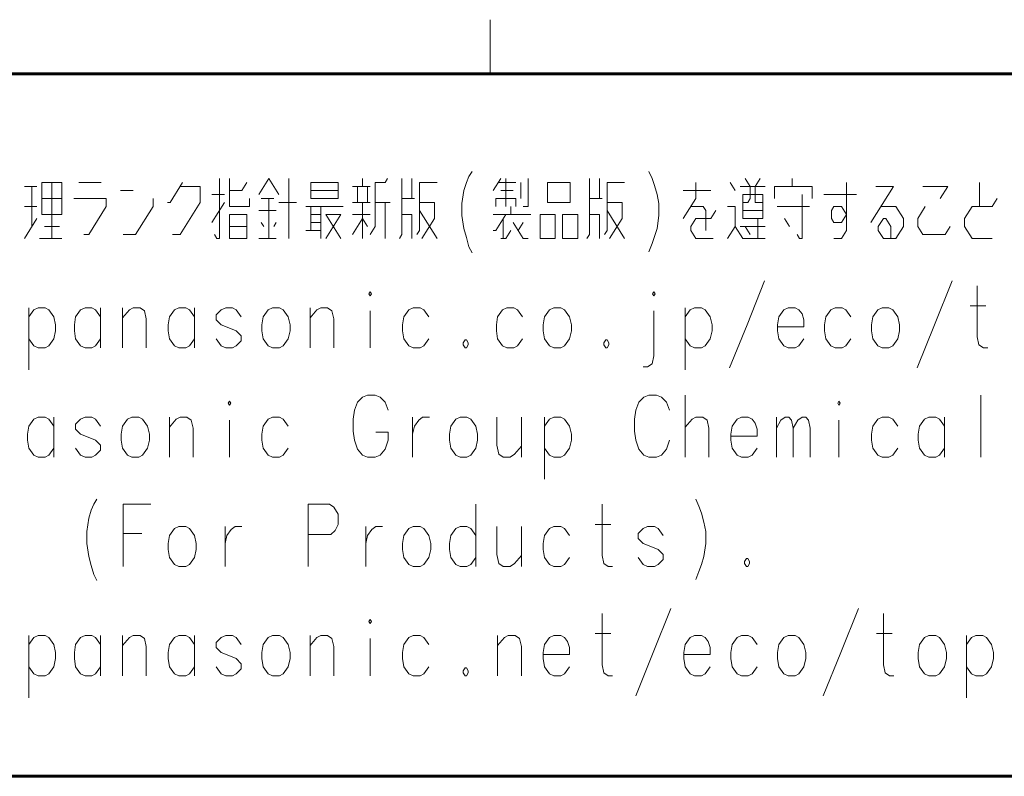
# Model space of a CAD drawing. Extents: x 4 to 595, y -67 to 418.
# Drawn here: x 54 to 91, y 380 to 408 of the extents above; entities that cross this region are included whole.
import ezdxf

# ---------------------------------------------------------------- set-up
doc = ezdxf.new("R2010")
doc.units = 0

msp = doc.modelspace()

# ---------------------------------------------------------------- linework, layer by layer
at = {"color": 7, "lineweight": 13, "ltscale": 0.05}
msp.add_line((71.5, 408.5), (71.5, 406.5), dxfattribs=at)
at = {"color": 7, "lineweight": 40}
msp.add_line((25, 406.5), (583, 406.5), dxfattribs=at)
at = {"color": 7, "lineweight": 60}
for p, q in [((25, 406.5), (162, 406.5)), ((162, 380.5), (25, 380.5))]:
    msp.add_line(p, q, dxfattribs=at)
at = {"color": 7, "lineweight": 13}
for points in [[(70.454399, 401.695618), (70.523956, 402.177856), (70.616699, 402.47464), (70.709442, 402.697205), (70.825363, 402.88269)], [(77.375732, 402.88269), (77.491661, 402.623016)], [(61.286858, 400.545593), (61.379597, 400.397217), (61.47234, 400.397217), (61.47234, 402.623016)], [(62.585243, 401.881073), (62.585243, 401.58432), (61.843307, 401.58432), (61.843307, 402.623016)], [(62.930244, 402.02948), (63.301212, 402.623016), (63.67218, 402.02948)], [(64.043152, 402.623016), (64.043152, 400.397217)], [(66.773468, 402.326263), (66.773468, 402.623016)], [(67.051697, 400.545593), (67.237183, 400.842377), (67.237183, 402.47464), (67.608154, 402.47464), (67.70089, 402.623016)], [(68.138634, 400.397217), (68.231377, 400.545593), (68.231377, 402.623016)], [(68.602341, 402.623016), (68.602341, 401.881073)], [(71.889114, 402.623016), (71.610893, 402.177856)], [(72.0746, 401.58432), (72.0746, 402.623016)], [(72.723801, 401.58432), (72.909279, 401.58432), (72.909279, 402.623016)], [(75.083153, 400.397217), (75.175896, 400.545593), (75.175896, 402.623016)], [(75.54686, 402.623016), (75.54686, 401.881073)], [(77.491661, 402.623016), (77.584404, 402.363342)], [(80.847992, 401.732697), (81.033478, 401.732697), (81.126221, 401.881073), (81.126221, 402.326263), (80.940735, 402.623016)], [(81.497192, 402.623016), (81.311707, 402.326263), (81.311707, 401.732697), (81.589928, 401.732697)], [(82.676865, 402.326263), (82.676865, 402.623016)], [(54.713303, 402.326263), (54.249596, 402.326263)], [(54.527821, 400.842377), (54.527821, 402.326263)], [(55.269756, 402.47464), (55.269756, 400.397217)], [(56.26395, 402.47464), (57.098629, 402.47464)], [(58.278305, 402.177856), (57.814598, 402.177856)], [(60.107178, 402.47464), (59.643467, 401.732697), (59.550728, 401.732697)], [(59.73621, 400.545593), (60.014435, 400.545593), (60.756371, 401.732697), (60.756371, 402.326263), (60.014435, 402.326263)], [(61.843307, 402.177856), (62.307018, 402.177856), (62.4925, 402.47464)], [(65.872025, 402.177856), (64.851852, 402.177856)], [(67.051697, 402.326263), (66.402504, 402.326263)], [(66.587982, 402.326263), (66.587982, 401.732697)], [(66.958954, 401.732697), (66.958954, 402.326263)], [(68.787827, 400.545593), (68.880569, 400.694), (68.880569, 402.47464), (69.529762, 402.47464)], [(71.796371, 402.47464), (72.445572, 402.47464)], [(72.352829, 402.177856), (71.889114, 402.177856)], [(72.631058, 402.47464), (72.631058, 401.881073)], [(75.732346, 400.545593), (75.825089, 400.694), (75.825089, 402.47464), (76.474281, 402.47464)], [(77.677147, 402.02948), (77.584404, 402.363342)], [(78.648155, 401.13916), (79.111862, 401.881073), (79.111862, 402.47464)], [(78.648155, 402.177856), (79.66832, 402.177856)], [(80.569763, 402.177856), (80.384285, 402.47464)], [(80.755249, 402.326263), (81.682671, 402.326263)], [(83.4188, 401.881073), (83.4188, 402.326263), (82.027672, 402.326263), (82.027672, 401.881073)], [(84.227509, 400.397217), (84.505737, 400.397217), (84.691223, 400.694), (84.691223, 402.47464)], [(85.592674, 400.990753), (86.427353, 402.326263), (85.778152, 402.326263)], [(88.163483, 401.881073), (88.441711, 402.326263), (87.514282, 402.326263)], [(89.621384, 401.58432), (89.621384, 402.47464)], [(54.898788, 401.881073), (55.640724, 401.881073)], [(56.449432, 400.545593), (56.634918, 400.545593), (57.284111, 401.58432), (57.284111, 401.881073), (56.078468, 401.881073)], [(57.907341, 400.545593), (58.371048, 400.545593), (59.020241, 401.58432), (59.020241, 401.881073)], [(61.194115, 402.02948), (61.657825, 402.02948)], [(63.486694, 401.881073), (63.022987, 401.881073)], [(63.301212, 400.397217), (63.301212, 401.881073)], [(68.695084, 401.881073), (68.231377, 401.881073)], [(72.445572, 401.58432), (72.445572, 401.881073), (71.703636, 401.881073), (71.703636, 401.58432)], [(75.639603, 401.881073), (75.175896, 401.881073)], [(77.677147, 402.02948), (77.746704, 401.695618), (77.746704, 401.250458), (77.677147, 400.768188), (77.584404, 400.471405)], [(82.86235, 400.545593), (82.955093, 400.397217), (83.047836, 400.397217), (83.047836, 402.02948)], [(85.062187, 402.02948), (83.856544, 402.02948)], [(90.270576, 401.881073), (90.085098, 401.58432), (89.343155, 401.58432), (89.064934, 401.13916), (89.064934, 400.842377), (89.343155, 400.397217), (90.085098, 400.397217)], [(54.249596, 401.58432), (54.713303, 401.58432)], [(61.657825, 401.732697), (61.194115, 400.990753)], [(62.930244, 401.435913), (63.579437, 401.435913)], [(63.67218, 401.732697), (64.321373, 401.732697)], [(64.666374, 401.58432), (66.057503, 401.58432)], [(64.851852, 400.694), (64.851852, 401.58432)], [(65.222824, 401.58432), (65.222824, 400.397217)], [(66.402504, 401.732697), (67.051697, 401.732697)], [(66.773468, 401.732697), (66.773468, 400.397217)], [(67.237183, 401.732697), (67.793633, 401.732697)], [(67.608154, 401.732697), (67.608154, 400.397217)], [(68.880569, 401.732697), (69.437019, 401.732697), (69.437019, 401.13916), (68.973312, 400.397217)], [(69.529762, 400.397217), (68.880569, 401.435913)], [(70.454399, 401.695618), (70.454399, 401.250458)], [(72.260086, 401.287537), (72.260086, 401.58432)], [(75.825089, 401.732697), (76.381538, 401.732697), (76.381538, 401.13916), (75.917831, 400.397217)], [(76.474281, 400.397217), (75.825089, 401.435913)], [(79.482834, 400.694), (79.482834, 401.435913), (79.390091, 401.58432), (78.926376, 401.58432)], [(79.853798, 401.435913), (79.66832, 401.13916), (79.111862, 401.13916), (78.926376, 400.842377), (78.926376, 400.694), (79.111862, 400.397217), (79.761063, 400.397217)], [(81.682671, 400.397217), (80.847992, 400.397217), (80.569763, 400.842377), (80.569763, 401.58432), (80.291542, 401.58432)], [(81.589928, 401.435913), (80.847992, 401.435913)], [(82.120415, 401.58432), (83.326057, 401.58432)], [(85.963638, 401.58432), (86.520096, 401.58432), (86.798317, 401.13916), (86.798317, 400.842377), (86.520096, 400.397217), (86.056381, 400.397217), (85.870895, 400.694), (85.870895, 400.842377), (86.056381, 401.13916), (86.149124, 401.13916), (86.33461, 400.842377), (86.33461, 400.397217)], [(87.607025, 401.58432), (87.328804, 401.13916), (87.328804, 400.842377), (87.514282, 400.545593), (88.348969, 400.545593), (88.534447, 400.842377)], [(54.249596, 400.397217), (54.713303, 401.13916)], [(65.222824, 401.287537), (64.851852, 401.287537)], [(65.40831, 400.397217), (65.96476, 401.287537), (65.40831, 401.287537), (65.96476, 400.397217)], [(67.051697, 401.287537), (66.402504, 401.287537)], [(66.402504, 400.545593), (66.773468, 401.13916), (66.958954, 400.842377)], [(68.231377, 401.287537), (68.602341, 401.287537), (68.602341, 400.397217)], [(70.454399, 401.250458), (70.523956, 400.768188), (70.616699, 400.434326)], [(71.610893, 400.694), (71.703636, 400.694), (72.0746, 401.287537)], [(71.610893, 401.287537), (73.002022, 401.287537)], [(71.981857, 401.13916), (71.981857, 400.397217)], [(75.175896, 401.287537), (75.54686, 401.287537), (75.54686, 400.397217)], [(81.404449, 401.13916), (81.404449, 400.397217)], [(82.398636, 401.13916), (82.584122, 400.842377)], [(54.991531, 400.842377), (55.547981, 400.842377)], [(61.843307, 400.842377), (62.4925, 400.842377)], [(63.115726, 400.842377), (63.022987, 400.990753)], [(63.579437, 400.990753), (63.486694, 400.842377)], [(64.666374, 400.694), (65.222824, 400.694)], [(65.222824, 400.990753), (64.851852, 400.990753)], [(71.889114, 400.397217), (72.0746, 400.397217), (72.260086, 400.694)], [(72.352829, 400.990753), (72.723801, 400.397217), (72.909279, 400.397217)], [(72.723801, 400.990753), (72.538315, 400.694)], [(80.291542, 400.397217), (80.569763, 400.842377)], [(80.755249, 400.842377), (81.682671, 400.842377)], [(81.126221, 400.545593), (80.940735, 400.842377)], [(55.640724, 400.397217), (54.806046, 400.397217)], [(62.930244, 400.397217), (63.579437, 400.397217)], [(70.616699, 400.434326), (70.709442, 400.100433)], [(77.375732, 399.914948), (77.491661, 400.211731), (77.584404, 400.471405)], [(70.709442, 400.100433), (70.825363, 399.877869)], [(80.361099, 395.611725), (81.010292, 397.206909), (81.659485, 398.839142)], [(87.305618, 395.611725), (87.954811, 397.206909), (88.604004, 398.839142)], [(89.922791, 396.353668), (89.760498, 396.353668), (89.598198, 396.464966), (89.528641, 396.761719), (89.528641, 398.653656)], [(55.339314, 397.503662), (55.153831, 397.763336), (55.014717, 397.837524), (54.759674, 397.837524), (54.597378, 397.763336), (54.411896, 397.503662)], [(54.411896, 397.837524), (54.411896, 395.537537)], [(57.075443, 397.503662), (56.889961, 397.763336), (56.750847, 397.837524), (56.495804, 397.837524), (56.333508, 397.763336), (56.148026, 397.503662), (56.101654, 397.206909)], [(57.075443, 396.353668), (57.075443, 397.837524)], [(58.765202, 396.353668), (58.765202, 397.429474), (58.695644, 397.726257), (58.533348, 397.837524), (58.278305, 397.837524), (58.139194, 397.763336), (57.884155, 397.466583)], [(57.884155, 396.353668), (57.884155, 397.837524)], [(60.547703, 397.503662), (60.362217, 397.763336), (60.223106, 397.837524), (59.968067, 397.837524), (59.805767, 397.763336), (59.620281, 397.503662), (59.573914, 397.206909)], [(60.547703, 396.353668), (60.547703, 397.837524)], [(62.283833, 397.503662), (62.098347, 397.763336), (61.959236, 397.837524), (61.704197, 397.837524), (61.541897, 397.763336), (61.356411, 397.57785)], [(65.709717, 396.353668), (65.709717, 397.429474), (65.640167, 397.726257), (65.477867, 397.837524), (65.222824, 397.837524), (65.08371, 397.763336), (64.828674, 397.466583)], [(64.828674, 396.353668), (64.828674, 397.837524)], [(69.228348, 397.503662), (69.042862, 397.763336), (68.903755, 397.837524), (68.648712, 397.837524), (68.48642, 397.763336), (68.300934, 397.503662), (68.254562, 397.206909)], [(72.700607, 397.503662), (72.515121, 397.763336), (72.376015, 397.837524), (72.120972, 397.837524), (71.958679, 397.763336), (71.773193, 397.503662), (71.726822, 397.206909)], [(79.645126, 397.503662), (79.459641, 397.763336), (79.320534, 397.837524), (79.065491, 397.837524), (78.903198, 397.763336), (78.717712, 397.503662)], [(78.717712, 397.837524), (78.717712, 395.537537)], [(82.9319, 397.763336), (82.792793, 397.837524), (82.53775, 397.837524), (82.375458, 397.763336), (82.189972, 397.503662), (82.1436, 397.206909)], [(84.853516, 397.503662), (84.66803, 397.763336), (84.528923, 397.837524), (84.27388, 397.837524), (84.111588, 397.763336), (83.926102, 397.503662), (83.87973, 397.206909)], [(89.273605, 397.911743), (89.853241, 397.911743)], [(55.339314, 396.687531), (55.408867, 396.984314), (55.408867, 397.206909), (55.339314, 397.503662)], [(61.356411, 397.57785), (61.356411, 397.392365)], [(67.051697, 396.353668), (67.051697, 397.726257)], [(77.561218, 396.056885), (77.561218, 397.726257)], [(79.645126, 396.687531), (79.714691, 396.984314), (79.714691, 397.206909), (79.645126, 397.503662)], [(82.9319, 397.763336), (83.047836, 397.61496)], [(83.117386, 397.13269), (83.117386, 397.392365), (83.047836, 397.61496)], [(56.101654, 397.206909), (56.101654, 396.984314)], [(59.573914, 397.206909), (59.573914, 396.984314)], [(61.356411, 397.392365), (61.541897, 397.206909)], [(62.283833, 396.798828), (62.098347, 396.984314), (61.820122, 397.095612), (61.541897, 397.206909)], [(68.254562, 397.206909), (68.254562, 396.984314)], [(71.726822, 397.206909), (71.726822, 396.984314)], [(82.1436, 397.206909), (82.1436, 396.984314)], [(83.117386, 397.13269), (82.1436, 397.13269)], [(83.87973, 397.206909), (83.87973, 396.984314)], [(54.759674, 396.353668), (54.597378, 396.427856), (54.411896, 396.687531)], [(55.014717, 396.353668), (55.153831, 396.427856), (55.339314, 396.687531)], [(56.148026, 396.687531), (56.101654, 396.984314)], [(56.495804, 396.353668), (56.333508, 396.427856), (56.148026, 396.687531)], [(56.750847, 396.353668), (56.889961, 396.427856), (57.075443, 396.687531)], [(59.620281, 396.687531), (59.573914, 396.984314)], [(59.968067, 396.353668), (59.805767, 396.427856), (59.620281, 396.687531)], [(60.223106, 396.353668), (60.362217, 396.427856), (60.547703, 396.687531)], [(61.704197, 396.353668), (61.541897, 396.427856), (61.356411, 396.687531)], [(62.283833, 396.798828), (62.283833, 396.613342)], [(68.300934, 396.687531), (68.254562, 396.984314)], [(68.648712, 396.353668), (68.48642, 396.427856), (68.300934, 396.687531)], [(68.903755, 396.353668), (69.042862, 396.427856), (69.228348, 396.687531)], [(71.773193, 396.687531), (71.726822, 396.984314)], [(72.120972, 396.353668), (71.958679, 396.427856), (71.773193, 396.687531)], [(72.376015, 396.353668), (72.515121, 396.427856), (72.700607, 396.687531)], [(79.065491, 396.353668), (78.903198, 396.427856), (78.717712, 396.687531)], [(79.320534, 396.353668), (79.459641, 396.427856), (79.645126, 396.687531)], [(82.189972, 396.687531), (82.1436, 396.984314)], [(82.53775, 396.353668), (82.375458, 396.427856), (82.189972, 396.687531)], [(82.792793, 396.353668), (82.9319, 396.427856), (83.117386, 396.687531)], [(83.926102, 396.687531), (83.87973, 396.984314)], [(84.27388, 396.353668), (84.111588, 396.427856), (83.926102, 396.687531)], [(84.528923, 396.353668), (84.66803, 396.427856), (84.853516, 396.687531)], [(54.759674, 396.353668), (55.014717, 396.353668)], [(56.495804, 396.353668), (56.750847, 396.353668)], [(59.968067, 396.353668), (60.223106, 396.353668)], [(61.704197, 396.353668), (61.959236, 396.353668)], [(61.959236, 396.353668), (62.098347, 396.427856), (62.283833, 396.613342)], [(68.648712, 396.353668), (68.903755, 396.353668)], [(70.570328, 396.650452), (70.500771, 396.539154)], [(70.500771, 396.539154), (70.500771, 396.464966)], [(70.500771, 396.464966), (70.570328, 396.353668)], [(70.570328, 396.650452), (70.616699, 396.650452)], [(70.570328, 396.353668), (70.616699, 396.353668)], [(70.686256, 396.539154), (70.616699, 396.650452)], [(70.616699, 396.353668), (70.686256, 396.464966)], [(70.686256, 396.539154), (70.686256, 396.464966)], [(72.120972, 396.353668), (72.376015, 396.353668)], [(75.778717, 396.650452), (75.70916, 396.539154)], [(75.70916, 396.539154), (75.70916, 396.464966)], [(75.70916, 396.464966), (75.778717, 396.353668)], [(75.778717, 396.650452), (75.825089, 396.650452)], [(75.778717, 396.353668), (75.825089, 396.353668)], [(75.894646, 396.539154), (75.825089, 396.650452)], [(75.825089, 396.353668), (75.894646, 396.464966)], [(75.894646, 396.539154), (75.894646, 396.464966)], [(79.065491, 396.353668), (79.320534, 396.353668)], [(82.53775, 396.353668), (82.792793, 396.353668)], [(84.27388, 396.353668), (84.528923, 396.353668)], [(77.561218, 396.056885), (77.491661, 395.760132), (77.329361, 395.648834), (77.167068, 395.648834)], [(66.587982, 394.350433), (66.773468, 394.535919)], [(66.958954, 394.610107), (66.773468, 394.535919)], [(66.958954, 394.610107), (67.237183, 394.610107)], [(67.237183, 394.610107), (67.422668, 394.535919), (67.608154, 394.350433), (67.724075, 394.05368)], [(77.004761, 394.350433), (77.190247, 394.535919)], [(77.375732, 394.610107), (77.190247, 394.535919)], [(77.375732, 394.610107), (77.653961, 394.610107)], [(77.653961, 394.610107), (77.839447, 394.535919), (78.024933, 394.350433), (78.140854, 394.05368)], [(78.717712, 392.31012), (78.717712, 394.610107)], [(89.667755, 394.610107), (89.667755, 392.31012)], [(66.472061, 394.05368), (66.587982, 394.350433)], [(76.88884, 394.05368), (77.004761, 394.350433)], [(55.339314, 393.460114), (55.153831, 393.719788), (55.014717, 393.793976), (54.759674, 393.793976), (54.597378, 393.719788), (54.411896, 393.460114), (54.365524, 393.163361)], [(55.339314, 392.31012), (55.339314, 393.793976)], [(57.075443, 393.460114), (56.889961, 393.719788), (56.750847, 393.793976), (56.495804, 393.793976), (56.333508, 393.719788), (56.148026, 393.534302)], [(60.501331, 392.31012), (60.501331, 393.385925), (60.431774, 393.682709), (60.269478, 393.793976), (60.014435, 393.793976), (59.875324, 393.719788), (59.620281, 393.423035)], [(59.620281, 392.31012), (59.620281, 393.793976)], [(64.019958, 393.460114), (63.834476, 393.719788), (63.695366, 393.793976), (63.440327, 393.793976), (63.278027, 393.719788), (63.092541, 393.460114), (63.046173, 393.163361)], [(66.472061, 394.05368), (66.42569, 393.719788)], [(68.625534, 393.793976), (68.625534, 392.31012)], [(68.625534, 393.163361), (68.695084, 393.460114), (68.857384, 393.682709), (68.996498, 393.793976), (69.251541, 393.793976)], [(71.750008, 393.793976), (71.750008, 392.75528), (71.819565, 392.421417), (71.981857, 392.31012), (72.2369, 392.31012), (72.3992, 392.421417), (72.654236, 392.71817)], [(72.654236, 392.31012), (72.654236, 393.793976)], [(74.436737, 393.460114), (74.251251, 393.719788), (74.112144, 393.793976), (73.857101, 393.793976), (73.694809, 393.719788), (73.509323, 393.460114)], [(73.509323, 393.793976), (73.509323, 391.493988)], [(76.88884, 394.05368), (76.842468, 393.719788)], [(79.598755, 392.31012), (79.598755, 393.385925), (79.529205, 393.682709), (79.366905, 393.793976), (79.111862, 393.793976), (78.972748, 393.719788), (78.717712, 393.423035)], [(81.19577, 393.719788), (81.056664, 393.793976), (80.80162, 393.793976), (80.639328, 393.719788), (80.453842, 393.460114), (80.407471, 393.163361)], [(82.097229, 392.31012), (82.097229, 393.793976)], [(82.097229, 393.385925), (82.259521, 393.682709), (82.421829, 393.793976), (82.560936, 393.793976), (82.653679, 393.682709), (82.723236, 393.385925), (82.885536, 393.682709), (83.047836, 393.793976), (83.186951, 393.793976), (83.279686, 393.682709), (83.349243, 393.385925)], [(86.589645, 393.460114), (86.40416, 393.719788), (86.265053, 393.793976), (86.01001, 393.793976), (85.847717, 393.719788), (85.662231, 393.460114), (85.61586, 393.163361)], [(88.325775, 393.460114), (88.140289, 393.719788), (88.001183, 393.793976), (87.74614, 393.793976), (87.583847, 393.719788), (87.398361, 393.460114), (87.35199, 393.163361)], [(88.325775, 392.31012), (88.325775, 393.793976)], [(56.148026, 393.534302), (56.148026, 393.348816)], [(61.843307, 392.31012), (61.843307, 393.682709)], [(66.42569, 393.274628), (66.42569, 393.719788)], [(74.436737, 392.643982), (74.506302, 392.940765), (74.506302, 393.163361), (74.436737, 393.460114)], [(76.842468, 393.274628), (76.842468, 393.719788)], [(81.19577, 393.719788), (81.311707, 393.571411)], [(81.381256, 393.089142), (81.381256, 393.348816), (81.311707, 393.571411)], [(84.412994, 392.31012), (84.412994, 393.682709)], [(54.365524, 393.163361), (54.365524, 392.940765)], [(56.148026, 393.348816), (56.333508, 393.163361)], [(57.075443, 392.75528), (56.889961, 392.940765), (56.611732, 393.052063), (56.333508, 393.163361)], [(63.046173, 393.163361), (63.046173, 392.940765)], [(66.42569, 393.274628), (66.472061, 392.940765)], [(67.724075, 392.940765), (67.724075, 393.237549), (67.260368, 393.237549)], [(76.842468, 393.274628), (76.88884, 392.940765)], [(80.407471, 393.163361), (80.407471, 392.940765)], [(81.381256, 393.089142), (80.407471, 393.089142)], [(82.723236, 393.385925), (82.723236, 392.31012)], [(83.349243, 393.385925), (83.349243, 392.31012)], [(85.61586, 393.163361), (85.61586, 392.940765)], [(87.35199, 393.163361), (87.35199, 392.940765)], [(54.411896, 392.643982), (54.365524, 392.940765)], [(57.075443, 392.75528), (57.075443, 392.569794)], [(63.092541, 392.643982), (63.046173, 392.940765)], [(66.472061, 392.940765), (66.587982, 392.606903)], [(67.237183, 392.31012), (67.422668, 392.384308), (67.608154, 392.606903), (67.724075, 392.940765)], [(76.88884, 392.940765), (77.004761, 392.606903)], [(77.653961, 392.31012), (77.839447, 392.384308), (78.024933, 392.606903), (78.140854, 392.940765)], [(80.453842, 392.643982), (80.407471, 392.940765)], [(85.662231, 392.643982), (85.61586, 392.940765)], [(87.398361, 392.643982), (87.35199, 392.940765)], [(54.759674, 392.31012), (54.597378, 392.384308), (54.411896, 392.643982)], [(54.759674, 392.31012), (55.014717, 392.31012)], [(55.014717, 392.31012), (55.153831, 392.384308), (55.339314, 392.643982)], [(56.495804, 392.31012), (56.333508, 392.384308), (56.148026, 392.643982)], [(56.495804, 392.31012), (56.750847, 392.31012)], [(56.750847, 392.31012), (56.889961, 392.384308), (57.075443, 392.569794)], [(63.440327, 392.31012), (63.278027, 392.384308), (63.092541, 392.643982)], [(63.440327, 392.31012), (63.695366, 392.31012)], [(63.695366, 392.31012), (63.834476, 392.384308), (64.019958, 392.643982)], [(66.587982, 392.606903), (66.773468, 392.384308)], [(66.773468, 392.384308), (66.958954, 392.31012)], [(67.237183, 392.31012), (66.958954, 392.31012)], [(73.857101, 392.31012), (73.694809, 392.384308), (73.509323, 392.643982)], [(73.857101, 392.31012), (74.112144, 392.31012)], [(74.112144, 392.31012), (74.251251, 392.384308), (74.436737, 392.643982)], [(77.004761, 392.606903), (77.190247, 392.384308)], [(77.190247, 392.384308), (77.375732, 392.31012)], [(77.653961, 392.31012), (77.375732, 392.31012)], [(80.80162, 392.31012), (80.639328, 392.384308), (80.453842, 392.643982)], [(80.80162, 392.31012), (81.056664, 392.31012)], [(81.056664, 392.31012), (81.19577, 392.384308), (81.381256, 392.643982)], [(86.01001, 392.31012), (85.847717, 392.384308), (85.662231, 392.643982)], [(86.01001, 392.31012), (86.265053, 392.31012)], [(86.265053, 392.31012), (86.40416, 392.384308), (86.589645, 392.643982)], [(87.74614, 392.31012), (87.583847, 392.384308), (87.398361, 392.643982)], [(87.74614, 392.31012), (88.001183, 392.31012)], [(88.001183, 392.31012), (88.140289, 392.384308), (88.325775, 392.643982)], [(56.565361, 389.564972), (56.634918, 390.047211), (56.727661, 390.343994), (56.820404, 390.566559), (56.936333, 390.752045)], [(57.907341, 390.566559), (58.927502, 390.566559)], [(57.907341, 390.566559), (57.907341, 388.266571)], [(65.547424, 390.566559), (64.759117, 390.566559)], [(64.759117, 390.566559), (64.759117, 388.266571)], [(65.547424, 390.566559), (65.709717, 390.455292), (65.872025, 390.195618), (65.872025, 389.824646), (65.756088, 389.602051), (65.593796, 389.453674)], [(70.964478, 388.266571), (70.964478, 390.566559)], [(76.033752, 388.266571), (75.87146, 388.266571), (75.70916, 388.377869), (75.639603, 388.674622), (75.639603, 390.566559)], [(79.111862, 390.752045), (79.227791, 390.492371)], [(79.227791, 390.492371), (79.320534, 390.232697)], [(79.413277, 389.898834), (79.320534, 390.232697)], [(61.681011, 389.750427), (61.681011, 388.266571)], [(61.681011, 389.119812), (61.750565, 389.416565), (61.912865, 389.63916), (62.051979, 389.750427), (62.307018, 389.750427)], [(66.889404, 389.750427), (66.889404, 388.266571)], [(66.889404, 389.119812), (66.958954, 389.416565), (67.121254, 389.63916), (67.260368, 389.750427), (67.515411, 389.750427)], [(70.964478, 389.416565), (70.778992, 389.676239), (70.639885, 389.750427), (70.384842, 389.750427), (70.222549, 389.676239), (70.037064, 389.416565), (69.990692, 389.119812)], [(71.750008, 389.750427), (71.750008, 388.711731), (71.819565, 388.377869), (71.981857, 388.266571), (72.2369, 388.266571), (72.3992, 388.377869), (72.654236, 388.674622)], [(72.654236, 388.266571), (72.654236, 389.750427)], [(74.436737, 389.416565), (74.251251, 389.676239), (74.112144, 389.750427), (73.857101, 389.750427), (73.694809, 389.676239), (73.509323, 389.416565), (73.462952, 389.119812)], [(75.384567, 389.824646), (75.964203, 389.824646)], [(77.908997, 389.416565), (77.723511, 389.676239), (77.584404, 389.750427), (77.329361, 389.750427), (77.167068, 389.676239), (76.981583, 389.490753)], [(79.413277, 389.898834), (79.482834, 389.564972), (79.482834, 389.119812), (79.413277, 388.637543), (79.320534, 388.340759)], [(56.565361, 389.564972), (56.565361, 389.119812)], [(58.602901, 389.490753), (57.907341, 389.490753)], [(64.759117, 389.453674), (65.593796, 389.453674)], [(76.981583, 389.490753), (76.981583, 389.305267)], [(56.565361, 389.119812), (56.634918, 388.637543), (56.727661, 388.30368)], [(69.990692, 389.119812), (69.990692, 388.897217)], [(73.462952, 389.119812), (73.462952, 388.897217)], [(76.981583, 389.305267), (77.167068, 389.119812)], [(77.908997, 388.711731), (77.723511, 388.897217), (77.44529, 389.008514), (77.167068, 389.119812)], [(70.037064, 388.600433), (69.990692, 388.897217)], [(73.509323, 388.600433), (73.462952, 388.897217)], [(77.908997, 388.711731), (77.908997, 388.526245)], [(56.727661, 388.30368), (56.820404, 387.969788)], [(70.384842, 388.266571), (70.222549, 388.340759), (70.037064, 388.600433)], [(70.639885, 388.266571), (70.778992, 388.340759), (70.964478, 388.600433)], [(73.857101, 388.266571), (73.694809, 388.340759), (73.509323, 388.600433)], [(74.112144, 388.266571), (74.251251, 388.340759), (74.436737, 388.600433)], [(77.329361, 388.266571), (77.167068, 388.340759), (76.981583, 388.600433)], [(77.584404, 388.266571), (77.723511, 388.340759), (77.908997, 388.526245)], [(79.111862, 387.784302), (79.227791, 388.081085), (79.320534, 388.340759)], [(80.987106, 388.563354), (80.917549, 388.452057)], [(80.917549, 388.452057), (80.917549, 388.377869)], [(80.917549, 388.377869), (80.987106, 388.266571)], [(80.987106, 388.563354), (81.033478, 388.563354)], [(81.103035, 388.452057), (81.033478, 388.563354)], [(81.033478, 388.266571), (81.103035, 388.377869)], [(81.103035, 388.452057), (81.103035, 388.377869)], [(56.820404, 387.969788), (56.936333, 387.747223)], [(70.384842, 388.266571), (70.639885, 388.266571)], [(73.857101, 388.266571), (74.112144, 388.266571)], [(77.329361, 388.266571), (77.584404, 388.266571)], [(80.987106, 388.266571), (81.033478, 388.266571)], [(76.033752, 384.223022), (75.87146, 384.223022), (75.70916, 384.33432), (75.639603, 384.631073), (75.639603, 386.52301)], [(76.88884, 383.481079), (77.538033, 385.076263), (78.187225, 386.708496)], [(83.833359, 383.481079), (84.482552, 385.076263), (85.131744, 386.708496)], [(86.450531, 384.223022), (86.288239, 384.223022), (86.125938, 384.33432), (86.056381, 384.631073), (86.056381, 386.52301)], [(75.384567, 385.781097), (75.964203, 385.781097)], [(85.801346, 385.781097), (86.380981, 385.781097)], [(55.339314, 385.373016), (55.153831, 385.63269), (55.014717, 385.706879), (54.759674, 385.706879), (54.597378, 385.63269), (54.411896, 385.373016)], [(54.411896, 385.706879), (54.411896, 383.406891)], [(55.339314, 384.556885), (55.408867, 384.853668), (55.408867, 385.076263), (55.339314, 385.373016)], [(57.075443, 385.373016), (56.889961, 385.63269), (56.750847, 385.706879), (56.495804, 385.706879), (56.333508, 385.63269), (56.148026, 385.373016), (56.101654, 385.076263)], [(57.075443, 384.223022), (57.075443, 385.706879)], [(58.765202, 384.223022), (58.765202, 385.298828), (58.695644, 385.595612), (58.533348, 385.706879), (58.278305, 385.706879), (58.139194, 385.63269), (57.884155, 385.335938)], [(57.884155, 384.223022), (57.884155, 385.706879)], [(60.547703, 385.373016), (60.362217, 385.63269), (60.223106, 385.706879), (59.968067, 385.706879), (59.805767, 385.63269), (59.620281, 385.373016), (59.573914, 385.076263)], [(60.547703, 384.223022), (60.547703, 385.706879)], [(62.283833, 385.373016), (62.098347, 385.63269), (61.959236, 385.706879), (61.704197, 385.706879), (61.541897, 385.63269), (61.356411, 385.447205)], [(61.356411, 385.447205), (61.356411, 385.261719)], [(65.709717, 384.223022), (65.709717, 385.298828), (65.640167, 385.595612), (65.477867, 385.706879), (65.222824, 385.706879), (65.08371, 385.63269), (64.828674, 385.335938)], [(64.828674, 384.223022), (64.828674, 385.706879)], [(67.051697, 384.223022), (67.051697, 385.595612)], [(69.228348, 385.373016), (69.042862, 385.63269), (68.903755, 385.706879), (68.648712, 385.706879), (68.48642, 385.63269), (68.300934, 385.373016), (68.254562, 385.076263)], [(72.654236, 384.223022), (72.654236, 385.298828), (72.584686, 385.595612), (72.422386, 385.706879), (72.167343, 385.706879), (72.028229, 385.63269), (71.773193, 385.335938)], [(71.773193, 384.223022), (71.773193, 385.706879)], [(74.251251, 385.63269), (74.112144, 385.706879), (73.857101, 385.706879), (73.694809, 385.63269), (73.509323, 385.373016), (73.462952, 385.076263)], [(74.251251, 385.63269), (74.367188, 385.484314)], [(74.436737, 385.002045), (74.436737, 385.261719), (74.367188, 385.484314)], [(79.459641, 385.63269), (79.320534, 385.706879), (79.065491, 385.706879), (78.903198, 385.63269), (78.717712, 385.373016), (78.671341, 385.076263)], [(79.459641, 385.63269), (79.575577, 385.484314)], [(79.645126, 385.002045), (79.645126, 385.261719), (79.575577, 385.484314)], [(81.381256, 385.373016), (81.19577, 385.63269), (81.056664, 385.706879), (80.80162, 385.706879), (80.639328, 385.63269), (80.453842, 385.373016), (80.407471, 385.076263)], [(90.061905, 385.373016), (89.876419, 385.63269), (89.737312, 385.706879), (89.482269, 385.706879), (89.319977, 385.63269), (89.134491, 385.373016)], [(89.134491, 385.706879), (89.134491, 383.406891)], [(90.061905, 384.556885), (90.13147, 384.853668), (90.13147, 385.076263), (90.061905, 385.373016)], [(56.101654, 385.076263), (56.101654, 384.853668)], [(59.573914, 385.076263), (59.573914, 384.853668)], [(61.356411, 385.261719), (61.541897, 385.076263)], [(62.283833, 384.668182), (62.098347, 384.853668), (61.820122, 384.964966), (61.541897, 385.076263)], [(68.254562, 385.076263), (68.254562, 384.853668)], [(73.462952, 385.076263), (73.462952, 384.853668)], [(78.671341, 385.076263), (78.671341, 384.853668)], [(80.407471, 385.076263), (80.407471, 384.853668)], [(56.148026, 384.556885), (56.101654, 384.853668)], [(59.620281, 384.556885), (59.573914, 384.853668)], [(62.283833, 384.668182), (62.283833, 384.482697)], [(68.300934, 384.556885), (68.254562, 384.853668)], [(74.436737, 385.002045), (73.462952, 385.002045)], [(73.509323, 384.556885), (73.462952, 384.853668)], [(79.645126, 385.002045), (78.671341, 385.002045)], [(78.717712, 384.556885), (78.671341, 384.853668)], [(80.453842, 384.556885), (80.407471, 384.853668)], [(54.759674, 384.223022), (54.597378, 384.297211), (54.411896, 384.556885)], [(55.014717, 384.223022), (55.153831, 384.297211), (55.339314, 384.556885)], [(56.495804, 384.223022), (56.333508, 384.297211), (56.148026, 384.556885)], [(56.750847, 384.223022), (56.889961, 384.297211), (57.075443, 384.556885)], [(59.968067, 384.223022), (59.805767, 384.297211), (59.620281, 384.556885)], [(60.223106, 384.223022), (60.362217, 384.297211), (60.547703, 384.556885)], [(61.704197, 384.223022), (61.541897, 384.297211), (61.356411, 384.556885)], [(61.959236, 384.223022), (62.098347, 384.297211), (62.283833, 384.482697)], [(68.648712, 384.223022), (68.48642, 384.297211), (68.300934, 384.556885)], [(68.903755, 384.223022), (69.042862, 384.297211), (69.228348, 384.556885)], [(70.570328, 384.519806), (70.500771, 384.408508)], [(70.500771, 384.408508), (70.500771, 384.33432)], [(70.500771, 384.33432), (70.570328, 384.223022)], [(70.570328, 384.519806), (70.616699, 384.519806)], [(70.686256, 384.408508), (70.616699, 384.519806)], [(70.616699, 384.223022), (70.686256, 384.33432)], [(70.686256, 384.408508), (70.686256, 384.33432)], [(73.857101, 384.223022), (73.694809, 384.297211), (73.509323, 384.556885)], [(74.112144, 384.223022), (74.251251, 384.297211), (74.436737, 384.556885)], [(79.065491, 384.223022), (78.903198, 384.297211), (78.717712, 384.556885)], [(79.320534, 384.223022), (79.459641, 384.297211), (79.645126, 384.556885)], [(80.80162, 384.223022), (80.639328, 384.297211), (80.453842, 384.556885)], [(81.056664, 384.223022), (81.19577, 384.297211), (81.381256, 384.556885)], [(89.482269, 384.223022), (89.319977, 384.297211), (89.134491, 384.556885)], [(89.737312, 384.223022), (89.876419, 384.297211), (90.061905, 384.556885)], [(54.759674, 384.223022), (55.014717, 384.223022)], [(56.495804, 384.223022), (56.750847, 384.223022)], [(59.968067, 384.223022), (60.223106, 384.223022)], [(61.704197, 384.223022), (61.959236, 384.223022)], [(68.648712, 384.223022), (68.903755, 384.223022)], [(70.570328, 384.223022), (70.616699, 384.223022)], [(73.857101, 384.223022), (74.112144, 384.223022)], [(79.065491, 384.223022), (79.320534, 384.223022)], [(80.80162, 384.223022), (81.056664, 384.223022)], [(89.482269, 384.223022), (89.737312, 384.223022)]]:
    msp.add_lwpolyline(points, dxfattribs=at)
for points in [[(55.640724, 401.287537), (54.898788, 401.287537), (54.898788, 402.47464), (55.640724, 402.47464)], [(64.851852, 401.881073), (64.851852, 402.47464), (65.872025, 402.47464), (65.872025, 401.881073)], [(74.45993, 401.732697), (74.45993, 402.47464), (73.625244, 402.47464), (73.625244, 401.732697)], [(80.847992, 401.13916), (81.589928, 401.13916), (81.589928, 402.02948), (80.847992, 402.02948)], [(84.227509, 401.58432), (84.505737, 401.58432), (84.691223, 401.287537), (84.505737, 400.990753), (84.227509, 400.990753), (84.134766, 401.13916), (84.134766, 401.435913)], [(62.4925, 401.287537), (61.843307, 401.287537), (61.843307, 400.397217), (62.4925, 400.397217)], [(73.347023, 400.397217), (73.347023, 401.287537), (73.903473, 401.287537), (73.903473, 400.397217)], [(74.181702, 400.397217), (74.181702, 401.287537), (74.738152, 401.287537), (74.738152, 400.397217)], [(67.051697, 398.431091), (67.098068, 398.356903), (67.051697, 398.282715), (67.005325, 398.356903)], [(77.561218, 398.431091), (77.60759, 398.356903), (77.561218, 398.282715), (77.514847, 398.356903)], [(63.440327, 397.837524), (63.278027, 397.763336), (63.092541, 397.503662), (63.046173, 397.206909), (63.046173, 396.984314), (63.092541, 396.687531), (63.278027, 396.427856), (63.440327, 396.353668), (63.695366, 396.353668), (63.834476, 396.427856), (64.019958, 396.687531), (64.089523, 396.984314), (64.089523, 397.206909), (64.019958, 397.503662), (63.834476, 397.763336), (63.695366, 397.837524)], [(73.857101, 397.837524), (73.694809, 397.763336), (73.509323, 397.503662), (73.462952, 397.206909), (73.462952, 396.984314), (73.509323, 396.687531), (73.694809, 396.427856), (73.857101, 396.353668), (74.112144, 396.353668), (74.251251, 396.427856), (74.436737, 396.687531), (74.506302, 396.984314), (74.506302, 397.206909), (74.436737, 397.503662), (74.251251, 397.763336), (74.112144, 397.837524)], [(86.01001, 397.837524), (85.847717, 397.763336), (85.662231, 397.503662), (85.61586, 397.206909), (85.61586, 396.984314), (85.662231, 396.687531), (85.847717, 396.427856), (86.01001, 396.353668), (86.265053, 396.353668), (86.40416, 396.427856), (86.589645, 396.687531), (86.65921, 396.984314), (86.65921, 397.206909), (86.589645, 397.503662), (86.40416, 397.763336), (86.265053, 397.837524)], [(61.843307, 394.387543), (61.889679, 394.313354), (61.843307, 394.239166), (61.796936, 394.313354)], [(84.412994, 394.387543), (84.459366, 394.313354), (84.412994, 394.239166), (84.366623, 394.313354)], [(58.231934, 393.793976), (58.069637, 393.719788), (57.884155, 393.460114), (57.837784, 393.163361), (57.837784, 392.940765), (57.884155, 392.643982), (58.069637, 392.384308), (58.231934, 392.31012), (58.486977, 392.31012), (58.626087, 392.384308), (58.811573, 392.643982), (58.88113, 392.940765), (58.88113, 393.163361), (58.811573, 393.460114), (58.626087, 393.719788), (58.486977, 393.793976)], [(70.384842, 393.793976), (70.222549, 393.719788), (70.037064, 393.460114), (69.990692, 393.163361), (69.990692, 392.940765), (70.037064, 392.643982), (70.222549, 392.384308), (70.384842, 392.31012), (70.639885, 392.31012), (70.778992, 392.384308), (70.964478, 392.643982), (71.034042, 392.940765), (71.034042, 393.163361), (70.964478, 393.460114), (70.778992, 393.719788), (70.639885, 393.793976)], [(59.968067, 389.750427), (59.805767, 389.676239), (59.620281, 389.416565), (59.573914, 389.119812), (59.573914, 388.897217), (59.620281, 388.600433), (59.805767, 388.340759), (59.968067, 388.266571), (60.223106, 388.266571), (60.362217, 388.340759), (60.547703, 388.600433), (60.61726, 388.897217), (60.61726, 389.119812), (60.547703, 389.416565), (60.362217, 389.676239), (60.223106, 389.750427)], [(68.648712, 389.750427), (68.48642, 389.676239), (68.300934, 389.416565), (68.254562, 389.119812), (68.254562, 388.897217), (68.300934, 388.600433), (68.48642, 388.340759), (68.648712, 388.266571), (68.903755, 388.266571), (69.042862, 388.340759), (69.228348, 388.600433), (69.297913, 388.897217), (69.297913, 389.119812), (69.228348, 389.416565), (69.042862, 389.676239), (68.903755, 389.750427)], [(67.051697, 386.300446), (67.098068, 386.226257), (67.051697, 386.152069), (67.005325, 386.226257)], [(63.440327, 385.706879), (63.278027, 385.63269), (63.092541, 385.373016), (63.046173, 385.076263), (63.046173, 384.853668), (63.092541, 384.556885), (63.278027, 384.297211), (63.440327, 384.223022), (63.695366, 384.223022), (63.834476, 384.297211), (64.019958, 384.556885), (64.089523, 384.853668), (64.089523, 385.076263), (64.019958, 385.373016), (63.834476, 385.63269), (63.695366, 385.706879)], [(82.53775, 385.706879), (82.375458, 385.63269), (82.189972, 385.373016), (82.1436, 385.076263), (82.1436, 384.853668), (82.189972, 384.556885), (82.375458, 384.297211), (82.53775, 384.223022), (82.792793, 384.223022), (82.9319, 384.297211), (83.117386, 384.556885), (83.186951, 384.853668), (83.186951, 385.076263), (83.117386, 385.373016), (82.9319, 385.63269), (82.792793, 385.706879)], [(87.74614, 385.706879), (87.583847, 385.63269), (87.398361, 385.373016), (87.35199, 385.076263), (87.35199, 384.853668), (87.398361, 384.556885), (87.583847, 384.297211), (87.74614, 384.223022), (88.001183, 384.223022), (88.140289, 384.297211), (88.325775, 384.556885), (88.39534, 384.853668), (88.39534, 385.076263), (88.325775, 385.373016), (88.140289, 385.63269), (88.001183, 385.706879)]]:
    msp.add_lwpolyline(points, close=True, dxfattribs=at)

doc.saveas('drawing.dxf')
